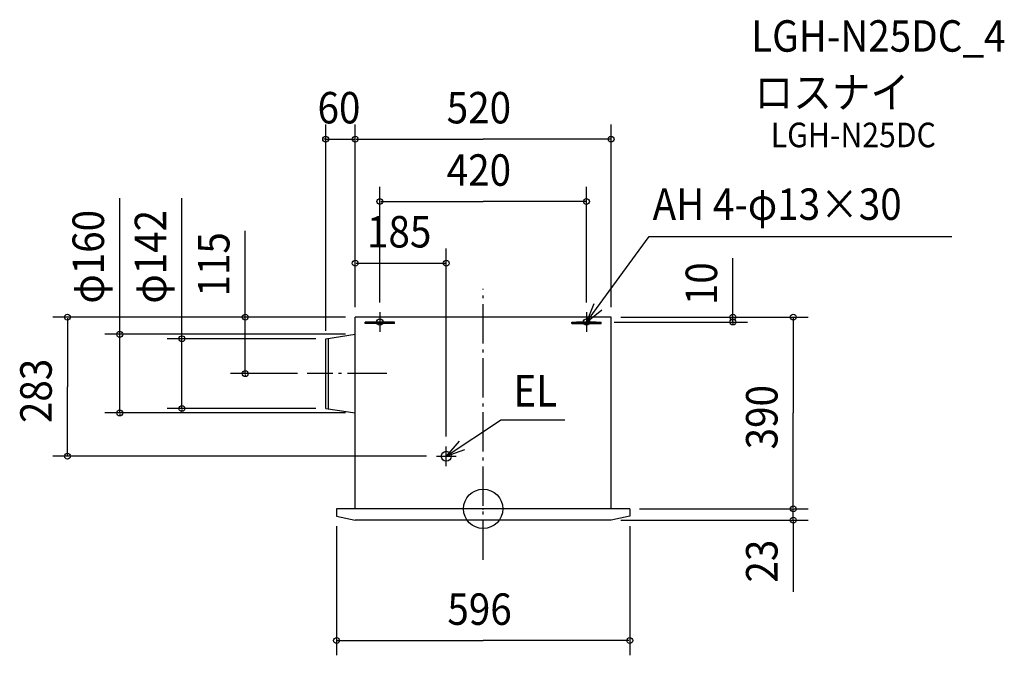
# Model space of a CAD drawing. Extents: x -942 to 1059, y -298 to 995.
import ezdxf

# ---------------------------------------------------------------- set-up
doc = ezdxf.new("R2010")
doc.units = 0
doc.header["$LTSCALE"] = 20
doc.header["$PDMODE"] = 3
doc.header["$PDSIZE"] = -2
doc.linetypes.add('CONTINOUS', pattern=[0])
doc.linetypes.add('DASHDOT', pattern=[5.5, 4, -0.6, 0.3, -0.6])
for name, color, linetype in [('ARRANGE', 1, 'CONTINUOUS'), ('BASIS', 6, 'DASHDOT'), ('DETAIL', 5, 'CONTINUOUS'), ('ETC', 61, 'CONTINUOUS'), ('FIX', 11, 'CONTINUOUS'), ('NOTE', 4, 'CONTINUOUS'), ('OUTLINE', 3, 'CONTINUOUS'), ('SIZE', 30, 'CONTINUOUS')]:
    doc.layers.add(name, color=color, linetype=linetype)
doc.styles.get("Standard").update_dxf_attribs({"font": 'SIMPLEX', "width": 0.9, "bigfont": 'BIGFONT'})

msp = doc.modelspace()

# ---------------------------------------------------------------- linework, layer by layer
at = {"layer": 'ARRANGE', "color": 1, "linetype": 'CONTINUOUS'}
msp.add_circle((0, 0), 40, dxfattribs=at)
msp.add_point((0, 0), dxfattribs=at)
at = {"layer": 'BASIS', "color": 6, "linetype": 'DASHDOT'}
for p, q in [((0, -103.694136), (0, 447.347114)), ((-195.779495, 275), (-357.355755, 275))]:
    msp.add_line(p, q, dxfattribs=at)
at = {"layer": 'DETAIL', "color": 5, "linetype": 'CONTINOUS'}
for p, q in [((-260, 0), (-260, 390)), ((260, 390), (-260, 390)), ((260, 0), (260, 390)), ((-180, 380), (-240, 380)), ((-180, 376.8), (-180, 380)), ((180, 380), (240, 380)), ((180, 376.8), (180, 380)), ((-320, 204), (-320, 346)), ((-314, 204), (-314, 346)), ((298, 0), (-298, 0)), ((260, -23), (-260, -23))]:
    msp.add_line(p, q, dxfattribs=at)
at = {"layer": 'DETAIL', "color": 5, "linetype": 'CONTINUOUS'}
for p, q in [((-240, 376.8), (-240, 380)), ((-180, 376.8), (-240, 376.8)), ((180, 376.8), (240, 376.8)), ((240, 376.8), (240, 380)), ((-320, 346), (-260, 355)), ((-320, 204), (-260, 195)), ((-298, 0), (-298, -15)), ((298, 0), (298, -15)), ((-298, -15), (-260, -23)), ((298, -15), (260, -23))]:
    msp.add_line(p, q, dxfattribs=at)
msp.add_circle((-75, 107), 10, dxfattribs=at)
at = {"layer": 'FIX', "color": 11, "linetype": 'CONTINUOUS'}
for centre in [(-210, 380), (210, 380)]:
    msp.add_circle(centre, 6.5, dxfattribs=at)
at = {"layer": 'NOTE', "color": 4, "linetype": 'CONTINUOUS'}
for p, q in [((210, 380), (337.348059, 553.990838)), ((337.348059, 553.990838), (952.95929, 553.990838)), ((-75, 107), (35.085479, 180.634089)), ((165.925802, 180.634089), (35.085479, 180.634089)), ((-75, 87), (-75, 127)), ((-95, 107), (-55, 107))]:
    msp.add_line(p, q, dxfattribs=at)
at = {"layer": 'NOTE', "color": 4, "linetype": 'CONTINOUS'}
for p, q in [((-210, 400), (-210, 360)), ((210, 400), (210, 360)), ((-230, 380), (-190, 380)), ((230, 380), (190, 380))]:
    msp.add_line(p, q, dxfattribs=at)
at = {"layer": 'NOTE', "color": 4, "linetype": 'CONTINUOUS'}
for points in [[(224.989916, 417.08507), (210, 380), (241.524183, 404.621655)], [(-49.070756, 137.457747), (-75, 107), (-37.315743, 120.41256)]]:
    msp.add_lwpolyline(points, dxfattribs=at)
at = {"layer": 'OUTLINE', "color": 3, "linetype": 'CONTINOUS'}
for p, q in [((260, 390), (-260, 390)), ((-260, 0), (-260, 390)), ((260, 0), (260, 390)), ((-260, 0), (-298, 0)), ((298, 0), (-298, 0)), ((298, 0), (260, 0))]:
    msp.add_line(p, q, dxfattribs=at)
at = {"layer": 'SIZE', "color": 30, "linetype": 'BYBLOCK'}
for p, q in [((-320, 362), (-320, 782.008432)), ((-260, 410), (-260, 782.008432)), ((-260, 410), (-260, 782.008432)), ((260, 410), (260, 782.008432)), ((-322, 752.008432), (-324, 752.008432)), ((-320, 752.008432), (-260, 752.008432)), ((-258, 752.008432), (-256, 752.008432)), ((-258, 752.008432), (0, 752.008432)), ((258, 752.008432), (0, 752.008432)), ((-210, 420), (-210, 655.185179)), ((210, 420), (210, 655.185179)), ((-208, 625.185179), (0, 625.185179)), ((208, 625.185179), (0, 625.185179)), ((-260, 410), (-260, 529.669234)), ((-75, 147), (-75, 529.669234)), ((-258, 499.669234), (-77, 499.669234)), ((-280, 390), (-874.871225, 390)), ((-844.871225, 388), (-844.871225, 248.5)), ((-280, 390), (-513.590116, 390)), ((-483.590116, 392), (-483.590116, 394)), ((-483.590116, 275), (-483.590116, 390)), ((280, 390), (537.589495, 390)), ((280, 390), (660.337719, 390)), ((507.589495, 392), (507.589495, 394)), ((507.589495, 380), (507.589495, 390)), ((630.337719, 388), (630.337719, 195)), ((266, 380), (537.589495, 380)), ((507.589495, 378), (507.589495, 376)), ((-280, 355), (-768.631949, 355)), ((-738.631949, 357), (-738.631949, 359)), ((-738.631949, 195), (-738.631949, 355)), ((-340, 346), (-642.216893, 346)), ((-612.216893, 348), (-612.216893, 350)), ((-612.216893, 204), (-612.216893, 346)), ((-377.355755, 275), (-513.590116, 275)), ((-483.590116, 273), (-483.590116, 271)), ((-844.871225, 109), (-844.871225, 248.5)), ((-340, 204), (-642.216893, 204)), ((-612.216893, 202), (-612.216893, 200)), ((-280, 195), (-768.631949, 195)), ((-738.631949, 193), (-738.631949, 191)), ((630.337719, 2), (630.337719, 195)), ((-115, 107), (-874.871225, 107)), ((318, 0), (660.337719, 0)), ((318, 0), (660.337719, 0)), ((630.337719, 2), (630.337719, 4)), ((630.337719, -23), (630.337719, 0)), ((-298, -35), (-298, -298.013996)), ((280, -23), (660.337719, -23)), ((298, -35), (298, -298.013996)), ((630.337719, -25), (630.337719, -27)), ((-296, -268.013996), (0, -268.013996)), ((296, -268.013996), (0, -268.013996))]:
    msp.add_line(p, q, dxfattribs=at)
at = {"layer": 'SIZE', "color": 30, "linetype": 'CONTINUOUS'}
for p, q in [((-738.631949, 355), (-738.631949, 631.748215)), ((-612.216893, 348), (-612.216893, 631.748215)), ((-483.590116, 390), (-483.590116, 565.209651)), ((507.589495, 390), (507.589495, 510.040966)), ((630.337719, -27), (630.337719, -168.642856))]:
    msp.add_line(p, q, dxfattribs=at)
for centre in [(-320, 752.008432), (-260, 752.008432), (-260, 752.008432), (260, 752.008432), (-210, 625.185179), (210, 625.185179), (-260, 499.669234), (-75, 499.669234), (-844.871225, 390), (-483.590116, 390), (507.589495, 390), (507.589495, 380), (630.337719, 390), (-738.631949, 355), (-612.216893, 346), (-483.590116, 275), (-738.631949, 195), (-612.216893, 204), (-844.871225, 107), (630.337719, 0), (630.337719, 0), (630.337719, -23), (-298, -268.013996), (298, -268.013996)]:
    msp.add_circle(centre, 6, dxfattribs=at)

# ---------------------------------------------------------------- texts
at = {"layer": 'ETC', "color": 61, "linetype": 'CONTINUOUS', "width": 0.9}
for s, height, p in [('LGH-N25DC_4', 64, (544.671913, 929.941261)), ('ロスナイ', 64, (551.600646, 815.273714)), ('LGH-N25DC', 50, (584.625362, 735.573908))]:
    msp.add_text(s, height=height, dxfattribs=at).set_placement(p)
at = {"layer": 'NOTE', "color": 4, "linetype": 'CONTINUOUS', "width": 0.9}
for s, p in [('AH 4-φ13×30', (344.517612, 587.77678)), ('EL', (61.536179, 208.121277))]:
    msp.add_text(s, height=64, dxfattribs=at).set_placement(p)
at = {"layer": 'SIZE', "color": 30, "linetype": 'BYBLOCK', "width": 0.9}
for s, p in [('60', (-336.628571, 784.008432)), ('520', (-74.057143, 784.008432)), ('420', (-74.057143, 657.185179)), ('185', (-236.071429, 531.669234)), ('596', (-72.685714, -236.013996))]:
    msp.add_text(s, height=64, dxfattribs=at).set_placement(p)
for s, p in [('φ160', (-770.631949, 417.476883)), ('φ142', (-644.216893, 417.476883)), ('115', (-515.590116, 431.892174)), ('10', (475.589495, 414.335295)), ('283', (-876.871225, 174.442857)), ('390', (598.337719, 120.942857)), ('23', (598.337719, -149.966099))]:
    msp.add_text(s, height=64, rotation=90, dxfattribs=at).set_placement(p)

doc.saveas('drawing.dxf')
